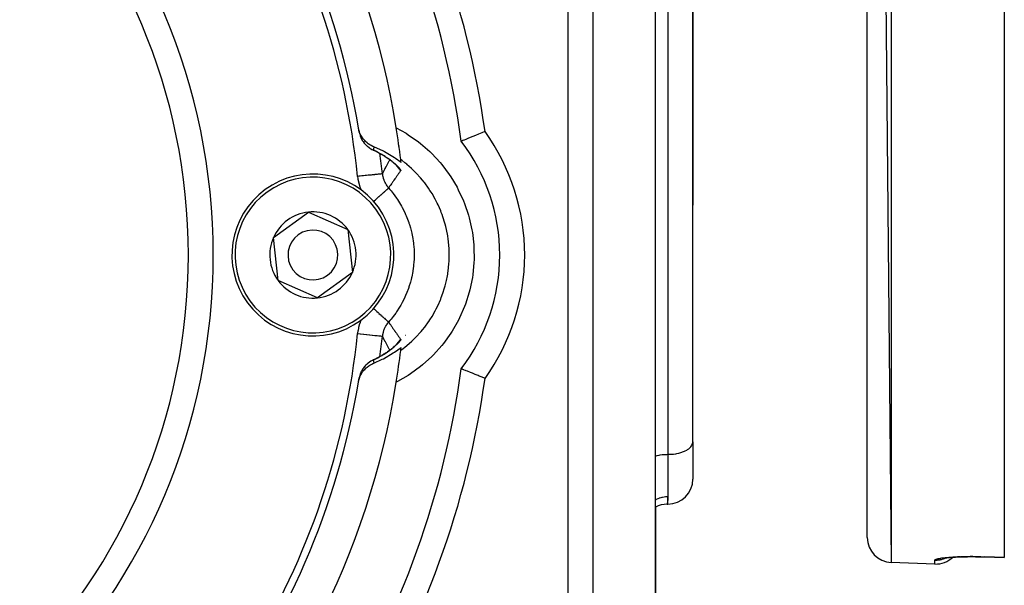
# Model space of a CAD drawing. Units: millimetres. Extents: x 24 to 1189, y -586 to 273.
# Drawn here: x 144 to 223, y -227 to -182 of the extents above; entities that cross this region are included whole.
import ezdxf

# ---------------------------------------------------------------- set-up
doc = ezdxf.new("R2010")
doc.units = ezdxf.units.MM
doc.linetypes.add('DASHED', pattern=[9.652, 8.128, -1.524])
doc.layers.add('nevidi', color=4, linetype='DASHED')

msp = doc.modelspace()

# ---------------------------------------------------------------- linework, layer by layer
at = {"color": 2}
for p, q in [((223, -26.533), (223, -225.081)), ((212, -28.122), (213.93, -225.49)), ((212, -223.491), (212, -28.122)), ((195, -252.912), (195, -148.701)), ((195, -252.912), (195, -148.701)), ((195, -252.912), (195, -148.701)), ((190, -251.453), (190, -150.161)), ((197.998, -215.854), (197.998, -160.778)), ((198, -180.807), (198, -196.807)), ((198, -180.807), (198, -196.807)), ((171.201, -190.884), (171.212, -190.947)), ((174.168, -193.579), (174.021, -193.444)), ((174.219, -193.628), (174.076, -193.494)), ((174.152, -193.565), (174.128, -193.542)), ((174.21, -193.61), (174.208, -193.607)), ((174.244, -193.656), (174.22, -193.629)), ((174.268, -193.686), (174.242, -193.654)), ((164.333, -199.402), (167.133, -197.362)), ((167.133, -197.362), (170.3, -198.767)), ((198, -215.807), (198, -196.807)), ((170.3, -198.767), (170.667, -202.211)), ((164.7, -202.847), (164.333, -199.402)), ((170.667, -202.211), (167.867, -204.251)), ((167.867, -204.251), (164.7, -202.847)), ((174.918, -207.235), (174.919, -207.235)), ((174.255, -207.944), (174.268, -207.928)), ((172.343, -209.231), (172.312, -209.248)), ((172.448, -209.184), (172.466, -209.175)), ((171.212, -210.666), (171.201, -210.73)), ((197.998, -215.854), (198, -215.807)), ((198, -215.807), (198, -218.807)), ((198, -215.807), (198, -218.807)), ((195, -221.035), (195, -233.451)), ((195, -221.035), (195, -233.451)), ((196, -220.807), (195.927, -220.807)), ((195.927, -220.807), (196, -220.807)), ((218.186, -225.145), (218.2, -225.14)), ((218.898, -225.064), (218.87, -225.066)), ((219.074, -225.053), (218.9, -225.063)), ((219.439, -225.037), (219.255, -225.044)), ((220.467, -225.021), (220.258, -225.021)), ((223, -225.091), (221.431, -225.037)), ((223, -225.081), (223, -225.091)), ((217.43, -225.612), (213.93, -225.49)), ((217.43, -225.612), (213.93, -225.49))]:
    msp.add_line(p, q, dxfattribs=at)
for points in [[(172.378, -192.129), (172.315, -192.102), (172.166, -192.028), (172.074, -191.974), (171.935, -191.88), (171.853, -191.815), (171.727, -191.701), (171.655, -191.627), (171.544, -191.495), (171.485, -191.414), (171.392, -191.266), (171.345, -191.18), (171.271, -191.018), (171.238, -190.929), (171.186, -190.756), (171.166, -190.666), (171.154, -190.601)], [(171.212, -190.947), (171.203, -190.891), (171.189, -190.806), (171.175, -190.721), (171.166, -190.666)], [(181.315, -190.9), (181.309, -190.903), (181.302, -190.905), (181.053, -191.005), (181.047, -191.008), (180.802, -191.106), (180.795, -191.109), (180.56, -191.204), (180.554, -191.206), (180.331, -191.297), (180.325, -191.299), (180.12, -191.383), (180.115, -191.385), (179.931, -191.46), (179.927, -191.462), (179.767, -191.527), (179.763, -191.529), (179.63, -191.584), (179.627, -191.585), (179.622, -191.587), (179.527, -191.626), (179.524, -191.627), (179.522, -191.628), (179.45, -191.658), (179.449, -191.658), (179.41, -191.675), (179.409, -191.675), (179.402, -191.678)], [(172.312, -192.366), (172.336, -192.379), (172.343, -192.382)], [(174.575, -193.388), (174.13, -193.065), (174.038, -193.003), (173.251, -192.536), (173.154, -192.485), (172.378, -192.129)], [(174.113, -193.529), (174.055, -193.476), (173.993, -193.423), (173.928, -193.368), (173.86, -193.312), (173.789, -193.256), (173.715, -193.199), (173.638, -193.142), (173.559, -193.084), (173.476, -193.026), (173.391, -192.968), (173.303, -192.91), (173.212, -192.851), (173.119, -192.793), (173.022, -192.735), (172.923, -192.678), (172.822, -192.622), (172.718, -192.566), (172.61, -192.51), (172.5, -192.455), (172.388, -192.401)], [(174.294, -193.713), (174.259, -193.674), (174.219, -193.633), (174.176, -193.589)], [(172.378, -209.485), (173.056, -209.178), (173.154, -209.129), (173.946, -208.671), (174.038, -208.61), (174.575, -208.226)], [(172.469, -209.174), (172.497, -209.16), (172.607, -209.105), (172.715, -209.05), (172.819, -208.993), (172.92, -208.937), (173.019, -208.88), (173.116, -208.822), (173.209, -208.764), (173.3, -208.706), (173.388, -208.648), (173.474, -208.589), (173.557, -208.531), (173.637, -208.473), (173.714, -208.416), (173.788, -208.358), (173.859, -208.302), (173.927, -208.247), (173.992, -208.192), (174.054, -208.138), (174.112, -208.086), (174.167, -208.035)], [(174.167, -208.033), (174.175, -208.025), (174.219, -207.981), (174.259, -207.94), (174.294, -207.901)], [(171.154, -211.013), (171.166, -210.948), (171.209, -210.773), (171.238, -210.684), (171.304, -210.519), (171.345, -210.433), (171.431, -210.281), (171.485, -210.198), (171.59, -210.061), (171.656, -209.985), (171.776, -209.865), (171.854, -209.798), (171.988, -209.696), (172.076, -209.638), (172.22, -209.557), (172.317, -209.511), (172.378, -209.485)], [(181.315, -210.713), (181.27, -210.695), (181.093, -210.624), (181.014, -210.593), (180.84, -210.523), (180.764, -210.492), (180.596, -210.424), (180.524, -210.395), (180.366, -210.331), (180.298, -210.303), (180.152, -210.244), (180.09, -210.219), (179.959, -210.165), (179.904, -210.143), (179.791, -210.096), (179.744, -210.077), (179.65, -210.038), (179.612, -210.023), (179.539, -209.992), (179.511, -209.981), (179.46, -209.96), (179.442, -209.952), (179.414, -209.941), (179.407, -209.938), (179.402, -209.936)], [(171.166, -210.948), (171.175, -210.892), (171.189, -210.808), (171.203, -210.723), (171.212, -210.666)], [(218.047, -225.172), (218.118, -225.156), (218.2, -225.14), (218.293, -225.125), (218.396, -225.111), (218.511, -225.097), (218.636, -225.084), (218.772, -225.071)], [(218.581, -225.087), (218.735, -225.075), (218.898, -225.064), (219.069, -225.054), (219.249, -225.045), (219.439, -225.037), (219.634, -225.031), (219.835, -225.026), (220.041, -225.023), (220.252, -225.021), (220.468, -225.021), (220.688, -225.023), (220.911, -225.026), (221.135, -225.031), (221.361, -225.038), (221.43, -225.04)], [(221.43, -225.04), (221.431, -225.037), (221.431, -225.037)]]:
    msp.add_lwpolyline(points, dxfattribs=at)
for centre, radius, start, end in [((110, -200.807), 65, 9.03854, 80.96146), ((110, -200.807), 47.5, 0, 180), ((110, -200.807), 62, 9.47472, 37.41748), ((110, -200.807), 70, 7.49352, 32.16041), ((110, -200.807), 62, 9.26309, 9.47472), ((173.175, -190.564), 2, 189.20954, 190.09643), ((110, -200.807), 65, 6.76528, 9.03854), ((173.175, -190.564), 2, 207.67823, 208.01066), ((173.175, -190.564), 2, 222.17888, 223.4099), ((167.5, -200.807), 15, 0, 37.48824), ((173.175, -190.564), 2, 228.52418, 229.5173), ((173.175, -190.564), 2, 235.44175, 239.80166), ((173.175, -190.564), 2, 242.52196, 245.41071), ((110, -200.807), 65, 6.55403, 6.76528), ((167.5, -200.807), 6.5, 36.07797, 216.07797), ((167.5, -200.807), 6.5, 216.07797, 36.07797), ((167.5, -200.807), 3.464, 96.07797, 156.07797), ((167.5, -200.807), 3.464, 36.07797, 96.07797), ((167.5, -200.807), 2, 36.07797, 216.07797), ((167.5, -200.807), 3.464, 336.07797, 36.07797), ((167.5, -200.807), 3.464, 156.07797, 216.07797), ((167.5, -200.807), 2, 216.07797, 36.07797), ((110, -200.807), 47.5, 180, 0), ((167.5, -200.807), 15, 322.51176, 0), ((167.5, -200.807), 3.464, 276.07797, 336.07797), ((167.5, -200.807), 3.464, 216.07797, 276.07797), ((110, -200.807), 65, 350.96146, 353.23472), ((110, -200.807), 65, 353.23472, 353.44597), ((173.175, -211.05), 2, 121.95963, 125.79002), ((173.175, -211.05), 2, 114.58925, 118.71185), ((110, -200.807), 70, 327.83959, 352.50648), ((173.175, -211.05), 2, 152.27989, 152.51606), ((173.175, -211.05), 2, 145.01186, 145.40488), ((173.175, -211.05), 2, 137.74841, 138.31178), ((173.175, -211.05), 2, 132.38764, 135.65525), ((173.175, -211.05), 2, 129.59693, 130.76653), ((110, -200.807), 65, 279.03854, 350.96146), ((110, -200.807), 62, 322.58252, 350.52528), ((110, -200.807), 62, 350.59678, 350.79046), ((196, -218.807), 2, 270, 0), ((195.927, -222.807), 2, 90, 117.64603), ((214, -223.491), 2, 180, 268), ((217.5, -223.614), 2, 268, 313.32624)]:
    msp.add_arc(centre, radius, start, end, dxfattribs=at)
at = {"layer": 'nevidi', "color": 7, "linetype": 'Continuous'}
for p, q in [((213.93, -26.124), (213.93, -225.49)), ((188, -251.453), (188, -150.161)), ((196, -166.338), (196, -216.807)), ((174.387, -192.057), (174.41, -192.065)), ((172.343, -192.382), (172.373, -192.394)), ((173.677, -193.167), (173.678, -193.166)), ((173.712, -193.105), (173.713, -193.104)), ((173.972, -193.133), (173.973, -193.135)), ((174.17, -193.569), (174.172, -193.571)), ((174.18, -193.584), (174.181, -193.585)), ((171.478, -205.758), (171.477, -205.761)), ((174.12, -208.132), (174.118, -208.135)), ((174.135, -208.105), (174.132, -208.11)), ((173.918, -208.686), (173.918, -208.688)), ((174.41, -209.548), (174.387, -209.556)), ((171.228, -210.594), (171.212, -210.666)), ((196, -216.807), (196, -220.197)), ((196, -220.807), (196, -220.197)), ((218.327, -225.118), (218.33, -225.117)), ((221.43, -225.026), (221.43, -225.036)), ((221.43, -225.036), (221.43, -225.04)), ((217.43, -225.612), (217.43, -225.295))]:
    msp.add_line(p, q, dxfattribs=at)
for points in [[(171.212, -190.947), (171.228, -191.02), (171.254, -191.119), (171.28, -191.204), (171.301, -191.262), (171.344, -191.369), (171.382, -191.45), (171.404, -191.493), (171.467, -191.604), (171.516, -191.679), (171.536, -191.709), (171.621, -191.821), (171.679, -191.889), (171.694, -191.907), (171.802, -192.016), (171.868, -192.076), (171.876, -192.083), (172.007, -192.185), (172.08, -192.235), (172.081, -192.236), (172.233, -192.326), (172.301, -192.36), (172.313, -192.366), (172.373, -192.394)], [(174.193, -190.595), (174.973, -191.033), (175.157, -191.149), (175.971, -191.721), (176.14, -191.854), (176.884, -192.504), (177.038, -192.653), (177.713, -193.382), (177.852, -193.548), (178.449, -194.346), (178.568, -194.525), (179.074, -195.375), (179.173, -195.565), (179.588, -196.464), (179.668, -196.665), (179.987, -197.611), (180.046, -197.819), (180.262, -198.786), (180.298, -198.999), (180.412, -199.985), (180.426, -200.201), (180.435, -201.2), (180.426, -201.416), (180.33, -202.403), (180.298, -202.616), (180.098, -203.592), (180.044, -203.801), (179.742, -204.751), (179.667, -204.952), (179.269, -205.858), (179.174, -206.048), (178.682, -206.911), (178.565, -207.093), (177.983, -207.903), (177.848, -208.07), (177.189, -208.808), (177.038, -208.96), (176.304, -209.626), (176.137, -209.762), (175.331, -210.351), (175.15, -210.469), (174.294, -210.966), (174.193, -211.018)], [(172.378, -192.129), (172.377, -192.173), (172.377, -192.177), (172.377, -192.197), (172.376, -192.258), (172.375, -192.278), (172.374, -192.339), (172.374, -192.36), (172.373, -192.394)], [(172.373, -192.394), (172.419, -192.415), (172.431, -192.421), (172.452, -192.431), (172.547, -192.477), (172.567, -192.487), (172.66, -192.534), (172.68, -192.544), (172.77, -192.591), (172.789, -192.601), (172.876, -192.649), (172.88, -192.652), (172.895, -192.66), (172.98, -192.708), (172.998, -192.719), (173.081, -192.767), (173.099, -192.778), (173.18, -192.827), (173.197, -192.838), (173.225, -192.855), (173.275, -192.887), (173.292, -192.898), (173.368, -192.947), (173.384, -192.958), (173.457, -193.007), (173.473, -193.018), (173.544, -193.067), (173.559, -193.078), (173.627, -193.127), (173.641, -193.137), (173.703, -193.183), (173.707, -193.186), (173.721, -193.196), (173.785, -193.245), (173.798, -193.255), (173.859, -193.303), (173.872, -193.313), (173.93, -193.361), (173.934, -193.364), (173.943, -193.371), (173.999, -193.418), (174.011, -193.428), (174.064, -193.474), (174.075, -193.484), (174.126, -193.528), (174.137, -193.538), (174.185, -193.582), (174.195, -193.591), (174.24, -193.634), (174.249, -193.643), (174.291, -193.684), (174.3, -193.693), (174.339, -193.732), (174.347, -193.74), (174.382, -193.778), (174.389, -193.786), (174.421, -193.821), (174.421, -193.821), (174.428, -193.828), (174.456, -193.861), (174.462, -193.868), (174.486, -193.898), (174.491, -193.904), (174.493, -193.906), (174.512, -193.931), (174.515, -193.936), (174.531, -193.96), (174.534, -193.965), (174.545, -193.984), (174.547, -193.988), (174.554, -194.004), (174.555, -194.007), (174.556, -194.019), (174.556, -194.021), (174.554, -194.027)], [(173.077, -194.295), (173.108, -194.234), (173.132, -194.187), (173.166, -194.121), (173.19, -194.074), (173.224, -194.008), (173.248, -193.963), (173.265, -193.93), (173.283, -193.897), (173.307, -193.852), (173.341, -193.787), (173.365, -193.742), (173.399, -193.678), (173.423, -193.634), (173.457, -193.57), (173.481, -193.526), (173.515, -193.463), (173.538, -193.42), (173.572, -193.357), (173.596, -193.314), (173.63, -193.252), (173.654, -193.209), (173.676, -193.17)], [(174.19, -193.601), (174.214, -193.637), (174.23, -193.661), (174.24, -193.675), (174.286, -193.738), (174.314, -193.774), (174.364, -193.834), (174.382, -193.856), (174.394, -193.868), (174.447, -193.926), (174.48, -193.958), (174.537, -194.011), (174.554, -194.027)], [(174.547, -208.464), (174.636, -208.399), (174.749, -208.314), (174.89, -208.203), (175.038, -208.082), (175.431, -207.736), (175.507, -207.664), (175.634, -207.541), (175.797, -207.375), (176.149, -206.99), (176.19, -206.942), (176.303, -206.806), (176.475, -206.591), (176.781, -206.169), (176.796, -206.148), (176.896, -205.999), (177.062, -205.736), (177.316, -205.293), (177.321, -205.285), (177.399, -205.136), (177.552, -204.823), (177.74, -204.395), (177.76, -204.347), (177.806, -204.23), (177.94, -203.862), (178.069, -203.453), (178.094, -203.367), (178.118, -203.281), (178.221, -202.863), (178.298, -202.477), (178.319, -202.355), (178.328, -202.302), (178.39, -201.842), (178.422, -201.487), (178.432, -201.325), (178.433, -201.31), (178.447, -200.807), (178.441, -200.486), (178.433, -200.307), (178.432, -200.288), (178.39, -199.772), (178.355, -199.489), (178.328, -199.313), (178.319, -199.258), (178.22, -198.749), (178.164, -198.511), (178.119, -198.339), (178.094, -198.246), (177.94, -197.751), (177.87, -197.553), (177.807, -197.386), (177.759, -197.264), (177.552, -196.79), (177.478, -196.635), (177.399, -196.477), (177.319, -196.325), (177.062, -195.877), (176.994, -195.768), (176.898, -195.618), (176.778, -195.44), (176.475, -195.023), (176.419, -194.951), (176.306, -194.811), (176.144, -194.618), (175.797, -194.238), (175.759, -194.199), (175.634, -194.073), (175.424, -193.871), (175.038, -193.532), (175.029, -193.525), (174.892, -193.412), (174.626, -193.207), (174.547, -193.15)], [(173.077, -194.295), (173.072, -194.295), (173.058, -194.296), (173.054, -194.297), (173.034, -194.299), (173.003, -194.302), (172.997, -194.303), (172.963, -194.306), (172.916, -194.311), (172.906, -194.312), (172.859, -194.317), (172.796, -194.324), (172.783, -194.325), (172.725, -194.331), (172.647, -194.339), (172.632, -194.341), (172.562, -194.348), (172.471, -194.357), (172.453, -194.359), (172.374, -194.367), (172.271, -194.378), (172.251, -194.38), (172.163, -194.389), (172.05, -194.401), (172.028, -194.403), (171.934, -194.412), (171.812, -194.425), (171.789, -194.427), (171.691, -194.438), (171.562, -194.451), (171.538, -194.453), (171.437, -194.464), (171.304, -194.478), (171.28, -194.48), (171.177, -194.491), (171.089, -194.5)], [(173.077, -194.295), (173.078, -194.304), (173.088, -194.383), (173.09, -194.399), (173.094, -194.42), (173.108, -194.498), (173.112, -194.513), (173.116, -194.534), (173.131, -194.595), (173.139, -194.626), (173.145, -194.646), (173.164, -194.71), (173.173, -194.737), (173.18, -194.756), (173.196, -194.801), (173.214, -194.846), (173.221, -194.865), (173.242, -194.913), (173.261, -194.953), (173.27, -194.972), (173.283, -194.998), (173.314, -195.057), (173.324, -195.075), (173.342, -195.107), (173.372, -195.157), (173.383, -195.174), (173.39, -195.185), (173.437, -195.253), (173.449, -195.27), (173.462, -195.288), (173.507, -195.346), (173.517, -195.36), (173.52, -195.362), (173.575, -195.427)], [(174.554, -194.027), (174.551, -194.031), (174.515, -194.081), (174.487, -194.12), (174.447, -194.177), (174.419, -194.216), (174.394, -194.252), (174.379, -194.273), (174.351, -194.312), (174.311, -194.369), (174.282, -194.409), (174.276, -194.418), (174.242, -194.466), (174.214, -194.506), (174.178, -194.557), (174.173, -194.563), (174.145, -194.604), (174.104, -194.662), (174.076, -194.702), (174.035, -194.76), (174.007, -194.801), (173.998, -194.814), (173.966, -194.86), (173.963, -194.863), (173.937, -194.901), (173.896, -194.96), (173.868, -195.001), (173.854, -195.021), (173.826, -195.06), (173.798, -195.102), (173.757, -195.162), (173.75, -195.171), (173.728, -195.203), (173.716, -195.22), (173.686, -195.264), (173.658, -195.306), (173.616, -195.367), (173.587, -195.409), (173.575, -195.427)], [(171.089, -194.5), (171.11, -194.668), (171.116, -194.709), (171.15, -194.896), (171.158, -194.936), (171.203, -195.121), (171.214, -195.161), (171.269, -195.343), (171.282, -195.382), (171.348, -195.561), (171.354, -195.575)], [(172.361, -196.514), (172.436, -196.446), (172.454, -196.43), (172.511, -196.379), (172.621, -196.281), (172.638, -196.266), (172.692, -196.217), (172.796, -196.124), (172.812, -196.11), (172.863, -196.064), (172.96, -195.978), (172.974, -195.964), (173.021, -195.923), (173.109, -195.844), (173.122, -195.833), (173.164, -195.795), (173.24, -195.726), (173.252, -195.716), (173.288, -195.684), (173.353, -195.626), (173.362, -195.617), (173.392, -195.591), (173.444, -195.544), (173.451, -195.537), (173.474, -195.517), (173.512, -195.483), (173.518, -195.478), (173.533, -195.464), (173.557, -195.443), (173.56, -195.44), (173.568, -195.433), (173.575, -195.427)], [(173.575, -195.427), (173.675, -195.541), (173.77, -195.653), (173.853, -195.755), (173.953, -195.881), (174.213, -196.239), (174.217, -196.245), (174.291, -196.355), (174.452, -196.609), (174.608, -196.877), (174.672, -196.993), (174.672, -196.993), (174.869, -197.387), (174.943, -197.547), (174.995, -197.67), (175.046, -197.792), (175.199, -198.205), (175.211, -198.241), (175.252, -198.367), (175.33, -198.627), (175.415, -198.954), (175.438, -199.055), (175.444, -199.083), (175.522, -199.488), (175.552, -199.687), (175.569, -199.82), (175.582, -199.926), (175.618, -200.366), (175.621, -200.435), (175.627, -200.568), (175.63, -200.807), (175.621, -201.182), (175.618, -201.248), (175.614, -201.315), (175.582, -201.688), (175.553, -201.92), (175.534, -202.051), (175.522, -202.125), (175.438, -202.559), (175.417, -202.651), (175.385, -202.78), (175.33, -202.987), (175.212, -203.371), (175.199, -203.408), (175.168, -203.497), (175.045, -203.823), (174.943, -204.066), (174.889, -204.186), (174.869, -204.227), (174.671, -204.622), (174.613, -204.729), (174.547, -204.844), (174.452, -205.005), (174.221, -205.363), (174.212, -205.376), (174.144, -205.473), (173.953, -205.732), (173.769, -205.961), (173.683, -206.063), (173.673, -206.076), (173.575, -206.187)], [(172.366, -205.105), (172.419, -205.152), (172.436, -205.167), (172.548, -205.267), (172.604, -205.317), (172.621, -205.332), (172.727, -205.428), (172.78, -205.475), (172.796, -205.49), (172.896, -205.579), (172.945, -205.623), (172.96, -205.636), (173.051, -205.718), (173.095, -205.757), (173.109, -205.769), (173.19, -205.842), (173.229, -205.877), (173.24, -205.887), (173.31, -205.95), (173.343, -205.979), (173.353, -205.988), (173.41, -206.039), (173.436, -206.063), (173.444, -206.069), (173.488, -206.109), (173.507, -206.126), (173.512, -206.131), (173.542, -206.157), (173.554, -206.168), (173.557, -206.17), (173.572, -206.184), (173.575, -206.187)], [(171.362, -206.017), (171.296, -206.191), (171.283, -206.23), (171.225, -206.411), (171.214, -206.451), (171.167, -206.636), (171.158, -206.676), (171.123, -206.863), (171.116, -206.904), (171.091, -207.094), (171.089, -207.114)], [(173.575, -206.187), (173.568, -206.194), (173.517, -206.254), (173.507, -206.267), (173.494, -206.283), (173.442, -206.353), (173.437, -206.36), (173.425, -206.377), (173.39, -206.428), (173.373, -206.456), (173.362, -206.473), (173.327, -206.533), (173.314, -206.556), (173.304, -206.574), (173.283, -206.615), (173.261, -206.659), (173.252, -206.678), (173.231, -206.725), (173.214, -206.766), (173.206, -206.786), (173.196, -206.813), (173.173, -206.876), (173.167, -206.895), (173.157, -206.926), (173.139, -206.987), (173.134, -207.007), (173.131, -207.019), (173.112, -207.099), (173.107, -207.12), (173.105, -207.133), (173.091, -207.214), (173.088, -207.231), (173.087, -207.234), (173.077, -207.319)], [(173.575, -206.187), (173.616, -206.247), (173.645, -206.289), (173.648, -206.294), (173.686, -206.35), (173.715, -206.392), (173.716, -206.394), (173.757, -206.452), (173.785, -206.494), (173.826, -206.553), (173.854, -206.593), (173.855, -206.595), (173.896, -206.654), (173.925, -206.695), (173.966, -206.754), (173.994, -206.795), (173.998, -206.8), (174.035, -206.853), (174.062, -206.892), (174.063, -206.894), (174.104, -206.952), (174.133, -206.992), (174.173, -207.05), (174.202, -207.09), (174.242, -207.148), (174.27, -207.188), (174.276, -207.196), (174.311, -207.245), (174.339, -207.284), (174.379, -207.341), (174.407, -207.381), (174.447, -207.437), (174.45, -207.441), (174.475, -207.476), (174.515, -207.532), (174.543, -207.572), (174.551, -207.583), (174.554, -207.587)], [(171.089, -207.114), (171.303, -207.136), (171.304, -207.136), (171.328, -207.139), (171.561, -207.163), (171.562, -207.163), (171.586, -207.165), (171.81, -207.188), (171.812, -207.189), (171.835, -207.191), (172.047, -207.213), (172.05, -207.213), (172.071, -207.215), (172.268, -207.236), (172.271, -207.236), (172.29, -207.238), (172.468, -207.256), (172.471, -207.256), (172.488, -207.258), (172.644, -207.274), (172.647, -207.275), (172.662, -207.276), (172.793, -207.29), (172.796, -207.29), (172.809, -207.291), (172.913, -207.302), (172.916, -207.302), (172.925, -207.303), (173.001, -207.311), (173.003, -207.311), (173.01, -207.312), (173.057, -207.317), (173.058, -207.317), (173.061, -207.317), (173.077, -207.319)], [(174.554, -207.587), (174.556, -207.591), (174.556, -207.593), (174.556, -207.603), (174.555, -207.606), (174.549, -207.622), (174.547, -207.625), (174.537, -207.645), (174.534, -207.649), (174.519, -207.672), (174.515, -207.678), (174.496, -207.704), (174.491, -207.71), (174.467, -207.739), (174.462, -207.746), (174.434, -207.778), (174.428, -207.786), (174.421, -207.793), (174.396, -207.82), (174.389, -207.828), (174.354, -207.865), (174.346, -207.874), (174.308, -207.913), (174.299, -207.922), (174.281, -207.94), (174.258, -207.962), (174.248, -207.971), (174.204, -208.014), (174.194, -208.023), (174.146, -208.067), (174.136, -208.076), (174.085, -208.121), (174.074, -208.131), (174.021, -208.177), (174.01, -208.187), (173.954, -208.233), (173.942, -208.244), (173.884, -208.291), (173.871, -208.301), (173.81, -208.349), (173.797, -208.36), (173.733, -208.408), (173.719, -208.419), (173.703, -208.431), (173.654, -208.468), (173.639, -208.478), (173.571, -208.527), (173.556, -208.538), (173.485, -208.587), (173.47, -208.598), (173.397, -208.647), (173.395, -208.649), (173.381, -208.658), (173.306, -208.707), (173.289, -208.717), (173.212, -208.767), (173.195, -208.777), (173.114, -208.826), (173.097, -208.837), (173.014, -208.886), (172.996, -208.897), (172.911, -208.945), (172.892, -208.955), (172.88, -208.962), (172.805, -209.003), (172.786, -209.014), (172.696, -209.061), (172.676, -209.071), (172.584, -209.119), (172.563, -209.129), (172.469, -209.175), (172.466, -209.176), (172.448, -209.185), (172.373, -209.22)], [(173.676, -208.444), (173.664, -208.423), (173.63, -208.362), (173.606, -208.318), (173.572, -208.256), (173.549, -208.213), (173.515, -208.15), (173.491, -208.106), (173.457, -208.043), (173.433, -207.999), (173.399, -207.935), (173.375, -207.89), (173.341, -207.826), (173.317, -207.781), (173.283, -207.716), (173.265, -207.683), (173.259, -207.671), (173.224, -207.605), (173.201, -207.559), (173.166, -207.493), (173.142, -207.447), (173.108, -207.38), (173.084, -207.333), (173.077, -207.319)], [(174.554, -207.587), (174.512, -207.625), (174.479, -207.656), (174.424, -207.712), (174.405, -207.732), (174.394, -207.745), (174.342, -207.804), (174.314, -207.84), (174.266, -207.902), (174.249, -207.925), (174.239, -207.939), (174.196, -208.004)], [(172.373, -209.22), (172.314, -209.247), (172.301, -209.253), (172.158, -209.33), (172.082, -209.377), (172.08, -209.379), (171.938, -209.48), (171.876, -209.53), (171.869, -209.537), (171.741, -209.658), (171.694, -209.707), (171.679, -209.723), (171.568, -209.86), (171.536, -209.905), (171.516, -209.933), (171.424, -210.084), (171.404, -210.121), (171.382, -210.163), (171.311, -210.325), (171.301, -210.352), (171.281, -210.409), (171.231, -210.579)], [(172.373, -209.22), (172.359, -209.225), (172.343, -209.231)], [(172.373, -209.22), (172.374, -209.274), (172.375, -209.291), (172.375, -209.294), (172.376, -209.356), (172.376, -209.375), (172.377, -209.437), (172.377, -209.441), (172.378, -209.456), (172.378, -209.485)], [(196, -216.807), (196.094, -216.806), (196.188, -216.802), (196.361, -216.79), (196.453, -216.781), (196.621, -216.757), (196.709, -216.742), (196.869, -216.707), (196.953, -216.686), (197.103, -216.641), (197.18, -216.614), (197.316, -216.56), (197.385, -216.528), (197.506, -216.465), (197.566, -216.429), (197.669, -216.358), (197.719, -216.318), (197.801, -216.242), (197.84, -216.199), (197.901, -216.117), (197.928, -216.072), (197.967, -215.987), (197.982, -215.941), (197.998, -215.854)], [(194.999, -216.942), (195.047, -216.928), (195.131, -216.906), (195.291, -216.872), (195.379, -216.856), (195.548, -216.833), (195.64, -216.823), (195.812, -216.811), (195.906, -216.808), (196, -216.807)], [(194.999, -220.445), (195, -220.444), (195.047, -220.42), (195.093, -220.398), (195.226, -220.341), (195.291, -220.317), (195.324, -220.306), (195.463, -220.265), (195.548, -220.245), (195.566, -220.241), (195.709, -220.216), (195.812, -220.205), (195.814, -220.205), (195.96, -220.197), (196, -220.197)], [(196, -220.197), (195.995, -220.357), (195.991, -220.422), (195.984, -220.487), (195.972, -220.575), (195.965, -220.62), (195.946, -220.72), (195.945, -220.726), (195.941, -220.747), (195.929, -220.795), (195.928, -220.803), (195.927, -220.807)], [(217.43, -225.294), (217.431, -225.289), (217.438, -225.275), (217.442, -225.27), (217.459, -225.256), (217.467, -225.251), (217.494, -225.237), (217.506, -225.232), (217.543, -225.218), (217.558, -225.213), (217.606, -225.199), (217.624, -225.194), (217.682, -225.18), (217.704, -225.176), (217.771, -225.162), (217.796, -225.158), (217.872, -225.145), (217.901, -225.14), (217.986, -225.128), (218.017, -225.124), (218.111, -225.112), (218.146, -225.108), (218.249, -225.096), (218.287, -225.092), (218.398, -225.082), (218.439, -225.078), (218.558, -225.068), (218.601, -225.065), (218.726, -225.056), (218.772, -225.053), (218.904, -225.045), (218.952, -225.042), (219.091, -225.035), (219.141, -225.032), (219.287, -225.026), (219.34, -225.024), (219.491, -225.019), (219.545, -225.017), (219.7, -225.014), (219.756, -225.012), (219.915, -225.01), (219.972, -225.009), (220.135, -225.007), (220.193, -225.007), (220.36, -225.007), (220.42, -225.007), (220.59, -225.008), (220.651, -225.008), (220.824, -225.011), (220.885, -225.012), (221.059, -225.015), (221.12, -225.017), (221.295, -225.022), (221.357, -225.024), (221.43, -225.026)], [(217.43, -225.295), (217.442, -225.296), (217.59, -225.295), (217.62, -225.293), (217.699, -225.287), (217.842, -225.267), (217.875, -225.261), (217.953, -225.245), (218.09, -225.208), (218.124, -225.197), (218.199, -225.171), (218.319, -225.121)], [(221.43, -225.026), (222.215, -225.053), (223, -225.081)]]:
    msp.add_lwpolyline(points, dxfattribs=at)
for centre, radius, start, end in [((110, -200.807), 49.5, 0, 180), ((110, -200.807), 72, 7.90847, 32.16041), ((110, -200.807), 61.414, 5.89452, 31.55721), ((167.5, -200.807), 17, 0, 35.64337), ((110, -200.807), 63.412, 5.89452, 7.39876), ((167.5, -200.807), 6.25, 36.07797, 216.07797), ((167.5, -200.807), 6.25, 216.07797, 36.07797), ((110, -200.807), 49.5, 180, 0), ((167.5, -200.807), 17, 324.35663, 360), ((110, -200.807), 61.414, 328.44279, 354.10548), ((110, -200.807), 63.412, 352.60182, 354.10548), ((110, -200.807), 72, 327.83959, 352.09153)]:
    msp.add_arc(centre, radius, start, end, dxfattribs=at)

doc.saveas('drawing.dxf')
